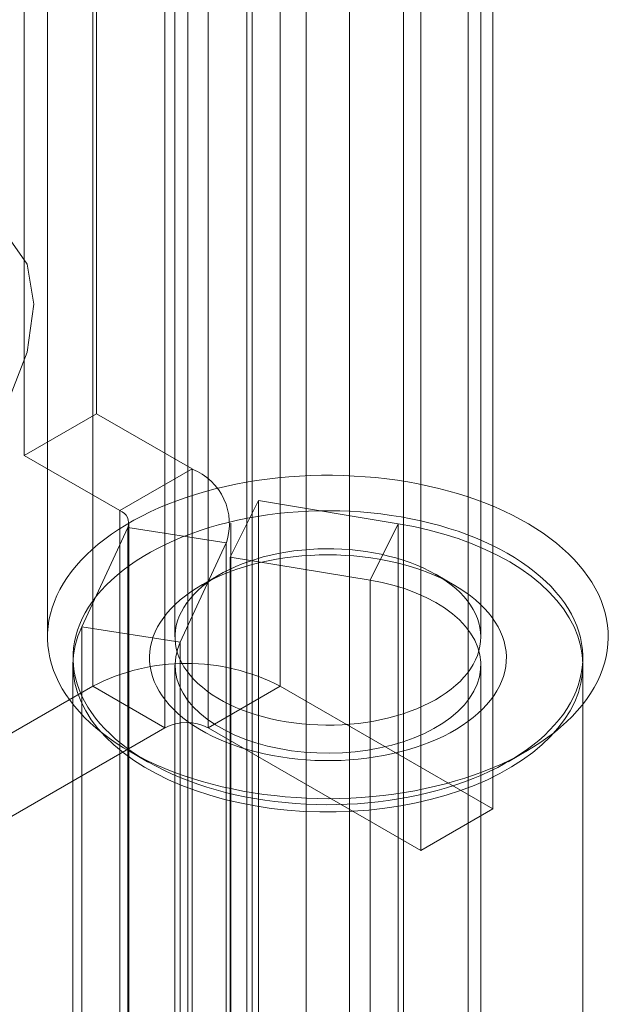
# Model space of a CAD drawing. Units: millimetres. Extents: x 63 to 4297, y 73 to 3059.
# Drawn here: x 2888 to 2896, y 695 to 707 of the extents above; entities that cross this region are included whole.
import ezdxf

# ---------------------------------------------------------------- set-up
doc = ezdxf.new("R2010")
doc.units = ezdxf.units.MM
doc.header["$LTSCALE"] = 2

msp = doc.modelspace()

# ---------------------------------------------------------------- linework, layer by layer
at = {"color": 7, "linetype": 'Continuous', "lineweight": 18}
for p, q in [((2891.279, 275.049), (2891.279, 755.482)), ((2892.009, 250.822), (2892.009, 755.189)), ((2892.54, 755.189), (2892.54, 250.822)), ((2891.346, 250.44), (2891.346, 754.807)), ((2893.203, 754.807), (2893.203, 250.44)), ((2891.279, 274.284), (2891.279, 754.708)), ((2889.392, 727.14), (2889.392, 698.561)), ((2891.69, 727.14), (2891.69, 698.561)), ((2890.276, 698.051), (2890.276, 726.63)), ((2890.806, 698.051), (2890.806, 726.63)), ((2894.297, 697.056), (2894.297, 725.635)), ((2893.413, 696.546), (2893.413, 725.125)), ((2890.556, 720.639), (2890.556, 688.615)), ((2893.993, 688.615), (2893.993, 720.639)), ((2889.436, 701.905), (2889.436, 713.643)), ((2888.552, 701.395), (2888.552, 713.132)), ((2888.837, 710.215), (2888.837, 699.167)), ((2890.399, 710.215), (2890.399, 699.167)), ((2894.149, 699.167), (2894.149, 710.215)), ((2889.436, 701.905), (2888.552, 701.395)), ((2890.609, 701.228), (2889.436, 701.905)), ((2888.552, 701.395), (2889.725, 700.718)), ((2889.725, 700.718), (2890.609, 701.228)), ((2890.609, 701.228), (2890.609, 692.807)), ((2891.077, 700.146), (2891.422, 700.84)), ((2891.422, 700.84), (2891.422, 692.419)), ((2893.136, 700.556), (2891.422, 700.84)), ((2889.725, 700.718), (2889.725, 692.297)), ((2889.835, 692.144), (2889.835, 700.564)), ((2891.085, 692.144), (2891.085, 700.564)), ((2892.791, 699.863), (2893.136, 700.556)), ((2893.136, 692.136), (2893.136, 700.556)), ((2889.256, 699.289), (2889.822, 700.508)), ((2889.822, 700.508), (2891.029, 700.322)), ((2889.822, 692.088), (2889.822, 700.508)), ((2890.463, 699.102), (2891.029, 700.322)), ((2891.029, 700.322), (2891.029, 691.901)), ((2891.077, 700.146), (2891.077, 691.726)), ((2892.791, 699.863), (2891.077, 700.146)), ((2890.948, 699.932), (2890.727, 699.804)), ((2893.821, 699.804), (2893.6, 699.932)), ((2892.791, 691.442), (2892.791, 699.863)), ((2890.463, 699.102), (2889.256, 699.289)), ((2889.256, 690.868), (2889.256, 699.289)), ((2890.463, 690.682), (2890.463, 699.102)), ((2889.149, 698.822), (2889.149, 690.402)), ((2890.399, 698.822), (2890.399, 690.402)), ((2894.149, 690.402), (2894.149, 698.822)), ((2895.399, 690.402), (2895.399, 698.822)), ((2889.392, 698.561), (2885.282, 696.189)), ((2890.276, 698.051), (2889.392, 698.561)), ((2890.806, 698.051), (2891.69, 698.561)), ((2894.297, 697.056), (2891.69, 698.561)), ((2886.166, 695.678), (2890.276, 698.051)), ((2890.806, 698.051), (2893.413, 696.546)), ((2889.843, 697.764), (2890.064, 697.636)), ((2894.484, 697.636), (2894.706, 697.764)), ((2893.413, 696.546), (2894.297, 697.056))]:
    msp.add_line(p, q, dxfattribs=at)
at = {"color": 7, "linetype": 'Continuous', "lineweight": 18, "flags": 128}
for points in [[(2885.931, 701.667), (2886.014, 702.256), (2886.252, 702.869), (2886.616, 703.433), (2887.064, 703.879), (2887.539, 704.153), (2887.986, 704.223), (2888.351, 704.081), (2888.589, 703.742), (2888.671, 703.249), (2888.589, 702.66), (2888.351, 702.047), (2887.986, 701.483), (2887.539, 701.037), (2887.064, 700.763), (2886.616, 700.692), (2886.252, 700.835), (2886.014, 701.174), (2885.931, 701.667)], [(2895.332, 698.26), (2895.391, 698.329), (2895.445, 698.4), (2895.495, 698.472), (2895.539, 698.545), (2895.579, 698.619), (2895.613, 698.694), (2895.642, 698.77), (2895.667, 698.846), (2895.686, 698.922), (2895.7, 698.999), (2895.708, 699.077), (2895.712, 699.154), (2895.71, 699.232), (2895.703, 699.309), (2895.691, 699.386), (2895.673, 699.463), (2895.651, 699.539), (2895.623, 699.615), (2895.59, 699.69), (2895.552, 699.764), (2895.509, 699.838), (2895.462, 699.91), (2895.409, 699.981), (2895.352, 700.051), (2895.289, 700.12), (2895.223, 700.187), (2895.152, 700.253), (2895.076, 700.317), (2894.996, 700.379), (2894.912, 700.439), (2894.824, 700.498), (2894.732, 700.554), (2894.637, 700.608), (2894.537, 700.66), (2894.435, 700.71), (2894.329, 700.758), (2894.22, 700.803), (2894.107, 700.845), (2893.993, 700.885), (2893.875, 700.923), (2893.755, 700.957), (2893.633, 700.989), (2893.509, 701.019), (2893.383, 701.045), (2893.255, 701.069), (2893.126, 701.089), (2892.995, 701.107), (2892.863, 701.122), (2892.731, 701.133), (2892.597, 701.142), (2892.464, 701.148), (2892.33, 701.151), (2892.196, 701.151), (2892.061, 701.147), (2891.928, 701.141), (2891.795, 701.132), (2891.662, 701.119), (2891.531, 701.104), (2891.4, 701.086), (2891.271, 701.065), (2891.144, 701.041), (2891.018, 701.014), (2890.894, 700.984), (2890.772, 700.952), (2890.653, 700.916), (2890.536, 700.878), (2890.421, 700.838), (2890.31, 700.795), (2890.201, 700.75), (2890.096, 700.702), (2889.994, 700.651), (2889.895, 700.599), (2889.8, 700.544), (2889.709, 700.487), (2889.622, 700.429), (2889.538, 700.368), (2889.459, 700.305), (2889.384, 700.241), (2889.314, 700.175), (2889.248, 700.108), (2889.187, 700.039), (2889.13, 699.969), (2889.078, 699.897), (2889.031, 699.825), (2888.989, 699.751), (2888.952, 699.677), (2888.921, 699.602), (2888.894, 699.526), (2888.872, 699.449), (2888.855, 699.372), (2888.844, 699.295), (2888.838, 699.218), (2888.837, 699.14), (2888.842, 699.063), (2888.851, 698.986), (2888.866, 698.909), (2888.886, 698.832), (2888.911, 698.756), (2888.942, 698.681), (2888.977, 698.606), (2889.017, 698.532), (2889.063, 698.459), (2889.113, 698.388), (2889.168, 698.317), (2889.228, 698.248), (2889.292, 698.18), (2889.361, 698.113), (2889.435, 698.048), (2889.512, 697.985), (2889.594, 697.924), (2889.68, 697.865), (2889.77, 697.807), (2889.864, 697.752), (2889.962, 697.699), (2890.063, 697.648), (2890.167, 697.599), (2890.274, 697.553), (2890.385, 697.509), (2890.498, 697.468), (2890.615, 697.429), (2890.733, 697.393), (2890.854, 697.359), (2890.978, 697.329), (2891.103, 697.301), (2891.23, 697.276), (2891.358, 697.254), (2891.488, 697.235), (2891.62, 697.219), (2891.752, 697.205), (2891.885, 697.195), (2892.018, 697.188), (2892.152, 697.183), (2892.286, 697.182), (2892.42, 697.184), (2892.554, 697.189), (2892.688, 697.197), (2892.821, 697.207), (2892.953, 697.221), (2893.084, 697.238), (2893.213, 697.258), (2893.342, 697.28), (2893.468, 697.306), (2893.593, 697.334), (2893.716, 697.365), (2893.837, 697.399), (2893.955, 697.435), (2894.071, 697.475), (2894.184, 697.516), (2894.294, 697.561), (2894.401, 697.607), (2894.504, 697.656), (2894.605, 697.708), (2894.702, 697.761), (2894.795, 697.817), (2894.884, 697.875), (2894.969, 697.935), (2895.051, 697.996), (2895.128, 698.06), (2895.2, 698.125), (2895.268, 698.192), (2895.332, 698.26)], [(2895.054, 698.087), (2894.993, 698.022), (2894.928, 697.959), (2894.859, 697.897), (2894.785, 697.837), (2894.707, 697.779), (2894.625, 697.723), (2894.539, 697.668), (2894.449, 697.616), (2894.356, 697.566), (2894.259, 697.518), (2894.159, 697.472), (2894.056, 697.429), (2893.95, 697.389), (2893.841, 697.35), (2893.729, 697.315), (2893.615, 697.282), (2893.499, 697.252), (2893.38, 697.224), (2893.26, 697.2), (2893.139, 697.178), (2893.015, 697.159), (2892.891, 697.143), (2892.765, 697.13), (2892.639, 697.12), (2892.512, 697.113), (2892.385, 697.109), (2892.257, 697.107), (2892.13, 697.109), (2892.003, 697.114), (2891.876, 697.122), (2891.75, 697.133), (2891.625, 697.147), (2891.501, 697.164), (2891.378, 697.183), (2891.256, 697.206), (2891.137, 697.231), (2891.019, 697.259), (2890.903, 697.29), (2890.79, 697.324), (2890.679, 697.36), (2890.571, 697.399), (2890.465, 697.44), (2890.363, 697.484), (2890.264, 697.531), (2890.168, 697.579), (2890.075, 697.63), (2889.987, 697.683), (2889.902, 697.737), (2889.821, 697.794), (2889.744, 697.853), (2889.671, 697.913), (2889.603, 697.976), (2889.539, 698.039), (2889.48, 698.104), (2889.425, 698.171), (2889.375, 698.239), (2889.33, 698.307), (2889.29, 698.377), (2889.254, 698.448), (2889.224, 698.52), (2889.199, 698.592), (2889.179, 698.664), (2889.164, 698.737), (2889.154, 698.811), (2889.15, 698.884), (2889.15, 698.958), (2889.156, 699.032), (2889.167, 699.105), (2889.184, 699.178), (2889.205, 699.25), (2889.232, 699.322), (2889.263, 699.394), (2889.3, 699.464), (2889.341, 699.534), (2889.388, 699.602), (2889.439, 699.67), (2889.495, 699.736), (2889.555, 699.801), (2889.621, 699.864), (2889.69, 699.926), (2889.764, 699.986), (2889.842, 700.044), (2889.924, 700.1), (2890.01, 700.155), (2890.1, 700.207), (2890.193, 700.257), (2890.29, 700.305), (2890.39, 700.35), (2890.493, 700.394), (2890.599, 700.434), (2890.708, 700.473), (2890.82, 700.508), (2890.934, 700.541), (2891.05, 700.571), (2891.168, 700.599), (2891.289, 700.623), (2891.41, 700.645), (2891.534, 700.664), (2891.658, 700.68), (2891.783, 700.693), (2891.91, 700.703), (2892.037, 700.71), (2892.164, 700.714), (2892.291, 700.715), (2892.419, 700.714), (2892.546, 700.709), (2892.673, 700.701), (2892.799, 700.69), (2892.924, 700.676), (2893.048, 700.659), (2893.171, 700.64), (2893.292, 700.617), (2893.412, 700.592), (2893.53, 700.563), (2893.646, 700.533), (2893.759, 700.499), (2893.87, 700.463), (2893.978, 700.424), (2894.084, 700.382), (2894.186, 700.339), (2894.285, 700.292), (2894.381, 700.244), (2894.474, 700.193), (2894.562, 700.14), (2894.647, 700.085), (2894.728, 700.029), (2894.805, 699.97), (2894.878, 699.909), (2894.946, 699.847), (2895.01, 699.784), (2895.069, 699.718), (2895.124, 699.652), (2895.174, 699.584), (2895.219, 699.515), (2895.259, 699.446), (2895.295, 699.375), (2895.325, 699.303), (2895.35, 699.231), (2895.37, 699.158), (2895.385, 699.085), (2895.395, 699.012), (2895.399, 698.938), (2895.398, 698.865), (2895.392, 698.791), (2895.381, 698.718), (2895.365, 698.645), (2895.344, 698.572), (2895.317, 698.5), (2895.286, 698.429), (2895.249, 698.359), (2895.208, 698.289), (2895.161, 698.221), (2895.11, 698.153), (2895.054, 698.087)], [(2889.256, 699.289), (2889.21, 699.176), (2889.177, 699.062), (2889.157, 698.946), (2889.149, 698.83), (2889.155, 698.714), (2889.173, 698.599), (2889.205, 698.484), (2889.249, 698.371), (2889.305, 698.26), (2889.374, 698.151), (2889.455, 698.045), (2889.547, 697.941), (2889.651, 697.842), (2889.765, 697.747), (2889.89, 697.656), (2890.025, 697.57), (2890.169, 697.489), (2890.322, 697.414), (2890.483, 697.344), (2890.651, 697.281), (2890.826, 697.224), (2891.007, 697.173), (2891.193, 697.13), (2891.384, 697.093), (2891.578, 697.063), (2891.775, 697.041), (2891.975, 697.026), (2892.175, 697.019), (2892.376, 697.019), (2892.577, 697.027), (2892.776, 697.041), (2892.973, 697.064), (2893.167, 697.093), (2893.358, 697.13), (2893.544, 697.174), (2893.725, 697.224), (2893.9, 697.281), (2894.068, 697.345), (2894.229, 697.414), (2894.382, 697.49), (2894.525, 697.571), (2894.66, 697.657), (2894.785, 697.748), (2894.899, 697.843), (2895.003, 697.943), (2895.095, 698.046), (2895.176, 698.152), (2895.244, 698.261), (2895.301, 698.372), (2895.345, 698.486), (2895.376, 698.6), (2895.394, 698.716), (2895.399, 698.832), (2895.392, 698.948), (2895.371, 699.063), (2895.338, 699.177), (2895.292, 699.29), (2895.234, 699.401), (2895.163, 699.51), (2895.081, 699.616), (2894.987, 699.718), (2894.881, 699.817), (2894.765, 699.912), (2894.639, 700.002), (2894.503, 700.087), (2894.357, 700.167), (2894.203, 700.242), (2894.041, 700.31), (2893.872, 700.373), (2893.696, 700.429), (2893.514, 700.478), (2893.327, 700.521), (2893.136, 700.556)], [(2894.22, 698.334), (2894.267, 698.39), (2894.308, 698.446), (2894.345, 698.504), (2894.377, 698.563), (2894.404, 698.622), (2894.426, 698.682), (2894.442, 698.743), (2894.454, 698.804), (2894.46, 698.866), (2894.462, 698.927), (2894.458, 698.989), (2894.449, 699.05), (2894.434, 699.111), (2894.415, 699.171), (2894.391, 699.231), (2894.361, 699.29), (2894.327, 699.348), (2894.287, 699.406), (2894.243, 699.462), (2894.195, 699.516), (2894.141, 699.57), (2894.084, 699.621), (2894.022, 699.671), (2893.955, 699.719), (2893.885, 699.766), (2893.811, 699.81), (2893.734, 699.852), (2893.653, 699.892), (2893.568, 699.93), (2893.481, 699.965), (2893.391, 699.997), (2893.298, 700.028), (2893.202, 700.055), (2893.105, 700.08), (2893.005, 700.102), (2892.904, 700.121), (2892.801, 700.137), (2892.697, 700.15), (2892.592, 700.161), (2892.487, 700.168), (2892.38, 700.173), (2892.274, 700.174), (2892.167, 700.173), (2892.061, 700.168), (2891.955, 700.161), (2891.85, 700.15), (2891.746, 700.137), (2891.644, 700.121), (2891.542, 700.101), (2891.443, 700.079), (2891.345, 700.055), (2891.25, 700.027), (2891.157, 699.997), (2891.067, 699.964), (2890.98, 699.929), (2890.895, 699.892), (2890.814, 699.852), (2890.737, 699.81), (2890.663, 699.765), (2890.593, 699.719), (2890.527, 699.671), (2890.465, 699.621), (2890.407, 699.569), (2890.354, 699.516), (2890.305, 699.461), (2890.261, 699.405), (2890.222, 699.348), (2890.187, 699.29), (2890.158, 699.231), (2890.134, 699.171), (2890.114, 699.11), (2890.1, 699.049), (2890.091, 698.988), (2890.087, 698.926), (2890.088, 698.865), (2890.095, 698.804), (2890.107, 698.742), (2890.123, 698.682), (2890.145, 698.622), (2890.172, 698.562), (2890.204, 698.503), (2890.241, 698.446), (2890.283, 698.389), (2890.329, 698.334), (2890.38, 698.28), (2890.436, 698.227), (2890.496, 698.176), (2890.56, 698.127), (2890.628, 698.08), (2890.7, 698.035), (2890.776, 697.991), (2890.855, 697.95), (2890.938, 697.912), (2891.024, 697.875), (2891.113, 697.841), (2891.204, 697.81), (2891.299, 697.781), (2891.395, 697.755), (2891.494, 697.732), (2891.594, 697.711), (2891.696, 697.694), (2891.799, 697.679), (2891.904, 697.667), (2892.009, 697.658), (2892.115, 697.652), (2892.222, 697.649), (2892.328, 697.649), (2892.435, 697.652), (2892.541, 697.658), (2892.646, 697.667), (2892.751, 697.679), (2892.854, 697.694), (2892.956, 697.711), (2893.056, 697.732), (2893.155, 697.755), (2893.251, 697.782), (2893.346, 697.81), (2893.437, 697.842), (2893.526, 697.876), (2893.612, 697.912), (2893.695, 697.951), (2893.774, 697.992), (2893.85, 698.035), (2893.922, 698.081), (2893.99, 698.128), (2894.054, 698.177), (2894.114, 698.228), (2894.169, 698.28), (2894.22, 698.334)], [(2893.942, 698.672), (2893.895, 698.622), (2893.843, 698.573), (2893.786, 698.526), (2893.725, 698.481), (2893.661, 698.438), (2893.592, 698.397), (2893.52, 698.358), (2893.444, 698.321), (2893.365, 698.286), (2893.283, 698.254), (2893.199, 698.225), (2893.111, 698.198), (2893.021, 698.174), (2892.93, 698.152), (2892.836, 698.134), (2892.741, 698.118), (2892.644, 698.105), (2892.547, 698.096), (2892.449, 698.089), (2892.35, 698.085), (2892.251, 698.084), (2892.152, 698.087), (2892.053, 698.092), (2891.955, 698.1), (2891.858, 698.111), (2891.762, 698.125), (2891.668, 698.142), (2891.575, 698.162), (2891.484, 698.185), (2891.396, 698.21), (2891.309, 698.239), (2891.226, 698.269), (2891.145, 698.302), (2891.068, 698.338), (2890.994, 698.376), (2890.923, 698.416), (2890.857, 698.458), (2890.794, 698.502), (2890.735, 698.549), (2890.681, 698.596), (2890.631, 698.646), (2890.586, 698.696), (2890.545, 698.749), (2890.509, 698.802), (2890.478, 698.856), (2890.452, 698.911), (2890.432, 698.967), (2890.416, 699.024), (2890.405, 699.08), (2890.4, 699.137), (2890.4, 699.195), (2890.405, 699.252), (2890.416, 699.308), (2890.431, 699.365), (2890.452, 699.421), (2890.478, 699.476), (2890.508, 699.53), (2890.544, 699.584), (2890.585, 699.636), (2890.63, 699.687), (2890.68, 699.736), (2890.734, 699.784), (2890.793, 699.83), (2890.855, 699.874), (2890.922, 699.916), (2890.992, 699.956), (2891.066, 699.994), (2891.144, 700.03), (2891.224, 700.063), (2891.308, 700.094), (2891.394, 700.122), (2891.482, 700.148), (2891.573, 700.17), (2891.666, 700.19), (2891.76, 700.208), (2891.856, 700.222), (2891.953, 700.233), (2892.051, 700.241), (2892.15, 700.247), (2892.249, 700.249), (2892.348, 700.248), (2892.446, 700.244), (2892.545, 700.238), (2892.642, 700.228), (2892.739, 700.215), (2892.834, 700.2), (2892.928, 700.181), (2893.019, 700.16), (2893.109, 700.136), (2893.197, 700.109), (2893.282, 700.08), (2893.364, 700.048), (2893.443, 700.013), (2893.518, 699.976), (2893.591, 699.937), (2893.659, 699.896), (2893.724, 699.853), (2893.785, 699.808), (2893.841, 699.761), (2893.894, 699.712), (2893.941, 699.662), (2893.984, 699.611), (2894.022, 699.558), (2894.056, 699.504), (2894.084, 699.45), (2894.108, 699.394), (2894.126, 699.338), (2894.139, 699.281), (2894.147, 699.224), (2894.149, 699.167), (2894.147, 699.11), (2894.139, 699.053), (2894.126, 698.996), (2894.108, 698.94), (2894.085, 698.885), (2894.056, 698.83), (2894.023, 698.776), (2893.985, 698.723), (2893.942, 698.672)], [(2890.463, 699.102), (2890.429, 699.014), (2890.408, 698.924), (2890.4, 698.833), (2890.405, 698.743), (2890.423, 698.652), (2890.454, 698.564), (2890.498, 698.476), (2890.554, 698.392), (2890.622, 698.31), (2890.703, 698.232), (2890.794, 698.158), (2890.895, 698.089), (2891.006, 698.025), (2891.127, 697.966), (2891.255, 697.914), (2891.39, 697.868), (2891.532, 697.828), (2891.678, 697.796), (2891.829, 697.771), (2891.983, 697.753), (2892.14, 697.743), (2892.297, 697.74), (2892.454, 697.745), (2892.609, 697.757), (2892.763, 697.777), (2892.912, 697.804), (2893.058, 697.839), (2893.198, 697.88), (2893.331, 697.928), (2893.457, 697.982), (2893.575, 698.042), (2893.683, 698.108), (2893.782, 698.179), (2893.87, 698.254), (2893.947, 698.333), (2894.012, 698.415), (2894.065, 698.501), (2894.105, 698.589), (2894.133, 698.678), (2894.147, 698.768), (2894.148, 698.859), (2894.136, 698.949), (2894.111, 699.039), (2894.074, 699.127), (2894.023, 699.213), (2893.96, 699.296), (2893.886, 699.376), (2893.8, 699.452), (2893.703, 699.523), (2893.596, 699.59), (2893.48, 699.651), (2893.356, 699.706), (2893.224, 699.756), (2893.085, 699.798), (2892.94, 699.834), (2892.791, 699.863)]]:
    msp.add_lwpolyline(points, dxfattribs=at)
at = {"color": 7, "linetype": 'Continuous', "lineweight": 18}
for centre, radius, start, end in [((2890.341, 700.553), 0.726, 341.4245, 68.3724), ((2889.666, 700.563), 0.165, 340.539, 69.2579), ((2890.541, 696.35), 2.492, 62.546, 117.454), ((2890.541, 697.539), 0.576, 62.6097, 117.3903)]:
    msp.add_arc(centre, radius, start, end, dxfattribs=at)

doc.saveas('drawing.dxf')
